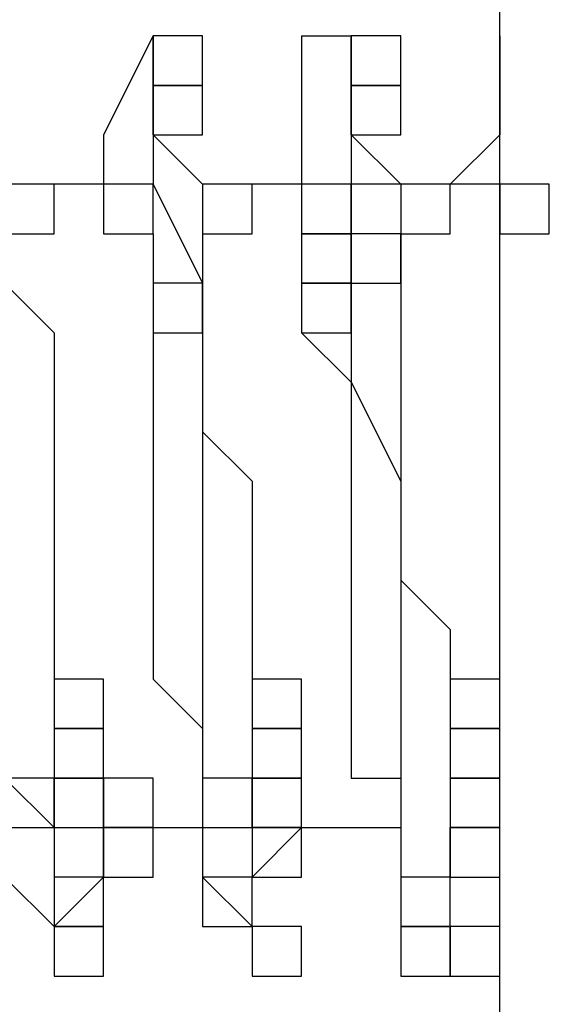
# Model space of a CAD drawing. Units: millimetres. Extents: x 10 to 287, y 10 to 200.
# Drawn here: x 163 to 164, y 131 to 132 of the extents above; entities that cross this region are included whole.
import ezdxf

# ---------------------------------------------------------------- set-up
doc = ezdxf.new("R2010")
doc.units = ezdxf.units.MM
doc.layers.add('Capa_1', color=7, linetype='Continuous')

msp = doc.modelspace()

# ---------------------------------------------------------------- linework, layer by layer
at = {"layer": 'Capa_1', "color": 7, "linetype": 'Continuous'}
for points in [[(163.57156, 130.65251), (163.57156, 130.65251), (163.57156, 132.00721), (163.57156, 132.00721)], [(163.27516, 131.71091), (163.27516, 131.71091), (163.23286, 131.62621), (163.23286, 131.62621)], [(163.27516, 131.62621), (163.27516, 131.62621), (163.27516, 131.71091), (163.27516, 131.71091)], [(163.27516, 131.71091), (163.27516, 131.71091), (163.27516, 131.66851), (163.27516, 131.66851)], [(163.31756, 131.71091), (163.31756, 131.71091), (163.27516, 131.71091), (163.27516, 131.71091)], [(163.27516, 131.71091), (163.27516, 131.71091), (163.27516, 131.66851), (163.27516, 131.66851)], [(163.31756, 131.71091), (163.31756, 131.71091), (163.27516, 131.71091), (163.27516, 131.71091)], [(163.27516, 131.71091), (163.27516, 131.71091), (163.27516, 131.66851), (163.27516, 131.66851)], [(163.31756, 131.71091), (163.31756, 131.71091), (163.27516, 131.71091), (163.27516, 131.71091)], [(163.27516, 131.71091), (163.27516, 131.71091), (163.27516, 131.66851), (163.27516, 131.66851)], [(163.31756, 131.71091), (163.31756, 131.71091), (163.27516, 131.71091), (163.27516, 131.71091)], [(163.27516, 131.71091), (163.27516, 131.71091), (163.27516, 131.66851), (163.27516, 131.66851)], [(163.31756, 131.71091), (163.31756, 131.71091), (163.27516, 131.71091), (163.27516, 131.71091)], [(163.27516, 131.71091), (163.27516, 131.71091), (163.27516, 131.66851), (163.27516, 131.66851)], [(163.31756, 131.66851), (163.31756, 131.66851), (163.31756, 131.71091), (163.31756, 131.71091)], [(163.31756, 131.66851), (163.31756, 131.66851), (163.31756, 131.71091), (163.31756, 131.71091)], [(163.31756, 131.66851), (163.31756, 131.66851), (163.31756, 131.71091), (163.31756, 131.71091)], [(163.31756, 131.66851), (163.31756, 131.66851), (163.31756, 131.71091), (163.31756, 131.71091)], [(163.31756, 131.66851), (163.31756, 131.66851), (163.31756, 131.71091), (163.31756, 131.71091)], [(163.40216, 131.71091), (163.40216, 131.71091), (163.40216, 131.62621), (163.40216, 131.62621)], [(163.40216, 131.71091), (163.40216, 131.71091), (163.44456, 131.71091), (163.44456, 131.71091)], [(163.44456, 131.62621), (163.44456, 131.62621), (163.44456, 131.71091), (163.44456, 131.71091)], [(163.44456, 131.71091), (163.44456, 131.71091), (163.44456, 131.66851), (163.44456, 131.66851)], [(163.48686, 131.71091), (163.48686, 131.71091), (163.44456, 131.71091), (163.44456, 131.71091)], [(163.44456, 131.71091), (163.44456, 131.71091), (163.44456, 131.66851), (163.44456, 131.66851)], [(163.48686, 131.71091), (163.48686, 131.71091), (163.44456, 131.71091), (163.44456, 131.71091)], [(163.44456, 131.71091), (163.44456, 131.71091), (163.44456, 131.66851), (163.44456, 131.66851)], [(163.48686, 131.71091), (163.48686, 131.71091), (163.44456, 131.71091), (163.44456, 131.71091)], [(163.44456, 131.71091), (163.44456, 131.71091), (163.44456, 131.66851), (163.44456, 131.66851)], [(163.48686, 131.71091), (163.48686, 131.71091), (163.44456, 131.71091), (163.44456, 131.71091)], [(163.44456, 131.71091), (163.44456, 131.71091), (163.44456, 131.66851), (163.44456, 131.66851)], [(163.48686, 131.71091), (163.48686, 131.71091), (163.44456, 131.71091), (163.44456, 131.71091)], [(163.44456, 131.71091), (163.44456, 131.71091), (163.44456, 131.66851), (163.44456, 131.66851)], [(163.48686, 131.66851), (163.48686, 131.66851), (163.48686, 131.71091), (163.48686, 131.71091)], [(163.48686, 131.66851), (163.48686, 131.66851), (163.48686, 131.71091), (163.48686, 131.71091)], [(163.48686, 131.66851), (163.48686, 131.66851), (163.48686, 131.71091), (163.48686, 131.71091)], [(163.48686, 131.66851), (163.48686, 131.66851), (163.48686, 131.71091), (163.48686, 131.71091)], [(163.48686, 131.66851), (163.48686, 131.66851), (163.48686, 131.71091), (163.48686, 131.71091)], [(163.57156, 131.71091), (163.57156, 131.71091), (163.57156, 131.62621), (163.57156, 131.62621)], [(163.27516, 131.66851), (163.27516, 131.66851), (163.31756, 131.66851), (163.31756, 131.66851)], [(163.27516, 131.66851), (163.27516, 131.66851), (163.31756, 131.66851), (163.31756, 131.66851)], [(163.27516, 131.66851), (163.27516, 131.66851), (163.31756, 131.66851), (163.31756, 131.66851)], [(163.27516, 131.66851), (163.27516, 131.66851), (163.31756, 131.66851), (163.31756, 131.66851)], [(163.27516, 131.66851), (163.27516, 131.66851), (163.31756, 131.66851), (163.31756, 131.66851)], [(163.27516, 131.66851), (163.27516, 131.66851), (163.27516, 131.62621), (163.27516, 131.62621)], [(163.31756, 131.66851), (163.31756, 131.66851), (163.27516, 131.66851), (163.27516, 131.66851)], [(163.27516, 131.66851), (163.27516, 131.66851), (163.27516, 131.62621), (163.27516, 131.62621)], [(163.31756, 131.66851), (163.31756, 131.66851), (163.27516, 131.66851), (163.27516, 131.66851)], [(163.27516, 131.66851), (163.27516, 131.66851), (163.27516, 131.62621), (163.27516, 131.62621)], [(163.31756, 131.62621), (163.31756, 131.62621), (163.31756, 131.66851), (163.31756, 131.66851)], [(163.31756, 131.62621), (163.31756, 131.62621), (163.31756, 131.66851), (163.31756, 131.66851)], [(163.44456, 131.66851), (163.44456, 131.66851), (163.48686, 131.66851), (163.48686, 131.66851)], [(163.44456, 131.66851), (163.44456, 131.66851), (163.48686, 131.66851), (163.48686, 131.66851)], [(163.44456, 131.66851), (163.44456, 131.66851), (163.48686, 131.66851), (163.48686, 131.66851)], [(163.44456, 131.66851), (163.44456, 131.66851), (163.48686, 131.66851), (163.48686, 131.66851)], [(163.44456, 131.66851), (163.44456, 131.66851), (163.48686, 131.66851), (163.48686, 131.66851)], [(163.44456, 131.66851), (163.44456, 131.66851), (163.44456, 131.62621), (163.44456, 131.62621)], [(163.48686, 131.66851), (163.48686, 131.66851), (163.44456, 131.66851), (163.44456, 131.66851)], [(163.44456, 131.66851), (163.44456, 131.66851), (163.44456, 131.62621), (163.44456, 131.62621)], [(163.48686, 131.62621), (163.48686, 131.62621), (163.48686, 131.66851), (163.48686, 131.66851)], [(163.23286, 131.62621), (163.23286, 131.62621), (163.23286, 131.58391), (163.23286, 131.58391)], [(163.31756, 131.58391), (163.31756, 131.58391), (163.27516, 131.62621), (163.27516, 131.62621)], [(163.27516, 131.62621), (163.27516, 131.62621), (163.31756, 131.62621), (163.31756, 131.62621)], [(163.27516, 131.62621), (163.27516, 131.62621), (163.31756, 131.62621), (163.31756, 131.62621)], [(163.27516, 131.62621), (163.27516, 131.62621), (163.27516, 131.58391), (163.27516, 131.58391)], [(163.40216, 131.62621), (163.40216, 131.62621), (163.40216, 131.58391), (163.40216, 131.58391)], [(163.48686, 131.58391), (163.48686, 131.58391), (163.44456, 131.62621), (163.44456, 131.62621)], [(163.44456, 131.62621), (163.44456, 131.62621), (163.48686, 131.62621), (163.48686, 131.62621)], [(163.44456, 131.62621), (163.44456, 131.62621), (163.44456, 131.58391), (163.44456, 131.58391)], [(163.57156, 131.62621), (163.57156, 131.62621), (163.52916, 131.58391), (163.52916, 131.58391)], [(163.23286, 131.58391), (163.23286, 131.58391), (163.14816, 131.58391), (163.14816, 131.58391)], [(163.19056, 131.58391), (163.19056, 131.58391), (163.14816, 131.58391), (163.14816, 131.58391)], [(163.19056, 131.54151), (163.19056, 131.54151), (163.19056, 131.58391), (163.19056, 131.58391)], [(163.23286, 131.58391), (163.23286, 131.58391), (163.23286, 131.54151), (163.23286, 131.54151)], [(163.27516, 131.58391), (163.27516, 131.58391), (163.23286, 131.58391), (163.23286, 131.58391)], [(163.23286, 131.58391), (163.23286, 131.58391), (163.23286, 131.54151), (163.23286, 131.54151)], [(163.27516, 131.58391), (163.27516, 131.58391), (163.23286, 131.58391), (163.23286, 131.58391)], [(163.23286, 131.58391), (163.23286, 131.58391), (163.23286, 131.54151), (163.23286, 131.54151)], [(163.27516, 131.58391), (163.27516, 131.58391), (163.23286, 131.58391), (163.23286, 131.58391)], [(163.23286, 131.58391), (163.23286, 131.58391), (163.23286, 131.54151), (163.23286, 131.54151)], [(163.27516, 131.58391), (163.27516, 131.58391), (163.23286, 131.58391), (163.23286, 131.58391)], [(163.23286, 131.58391), (163.23286, 131.58391), (163.23286, 131.54151), (163.23286, 131.54151)], [(163.27516, 131.58391), (163.27516, 131.58391), (163.23286, 131.58391), (163.23286, 131.58391)], [(163.23286, 131.58391), (163.23286, 131.58391), (163.23286, 131.54151), (163.23286, 131.54151)], [(163.27516, 131.58391), (163.27516, 131.58391), (163.23286, 131.58391), (163.23286, 131.58391)], [(163.23286, 131.58391), (163.23286, 131.58391), (163.23286, 131.54151), (163.23286, 131.54151)], [(163.27516, 131.54151), (163.27516, 131.54151), (163.27516, 131.58391), (163.27516, 131.58391)], [(163.27516, 131.54151), (163.27516, 131.54151), (163.27516, 131.58391), (163.27516, 131.58391)], [(163.27516, 131.54151), (163.27516, 131.54151), (163.27516, 131.58391), (163.27516, 131.58391)], [(163.27516, 131.54151), (163.27516, 131.54151), (163.27516, 131.58391), (163.27516, 131.58391)], [(163.27516, 131.54151), (163.27516, 131.54151), (163.27516, 131.58391), (163.27516, 131.58391)], [(163.27516, 131.54151), (163.27516, 131.54151), (163.27516, 131.58391), (163.27516, 131.58391)], [(163.27516, 131.58391), (163.27516, 131.58391), (163.31756, 131.49921), (163.31756, 131.49921)], [(163.40216, 131.58391), (163.40216, 131.58391), (163.31756, 131.58391), (163.31756, 131.58391)], [(163.31756, 131.58391), (163.31756, 131.58391), (163.31756, 131.54151), (163.31756, 131.54151)], [(163.35986, 131.58391), (163.35986, 131.58391), (163.31756, 131.58391), (163.31756, 131.58391)], [(163.31756, 131.58391), (163.31756, 131.58391), (163.31756, 131.54151), (163.31756, 131.54151)], [(163.35986, 131.54151), (163.35986, 131.54151), (163.35986, 131.58391), (163.35986, 131.58391)], [(163.40216, 131.58391), (163.40216, 131.58391), (163.40216, 131.54151), (163.40216, 131.54151)], [(163.44456, 131.58391), (163.44456, 131.58391), (163.40216, 131.58391), (163.40216, 131.58391)], [(163.40216, 131.58391), (163.40216, 131.58391), (163.40216, 131.54151), (163.40216, 131.54151)], [(163.44456, 131.58391), (163.44456, 131.58391), (163.40216, 131.58391), (163.40216, 131.58391)], [(163.40216, 131.58391), (163.40216, 131.58391), (163.40216, 131.54151), (163.40216, 131.54151)], [(163.44456, 131.58391), (163.44456, 131.58391), (163.40216, 131.58391), (163.40216, 131.58391)], [(163.40216, 131.58391), (163.40216, 131.58391), (163.40216, 131.54151), (163.40216, 131.54151)], [(163.44456, 131.58391), (163.44456, 131.58391), (163.40216, 131.58391), (163.40216, 131.58391)], [(163.40216, 131.58391), (163.40216, 131.58391), (163.40216, 131.54151), (163.40216, 131.54151)], [(163.44456, 131.58391), (163.44456, 131.58391), (163.40216, 131.58391), (163.40216, 131.58391)], [(163.40216, 131.58391), (163.40216, 131.58391), (163.40216, 131.54151), (163.40216, 131.54151)], [(163.44456, 131.58391), (163.44456, 131.58391), (163.40216, 131.58391), (163.40216, 131.58391)], [(163.40216, 131.58391), (163.40216, 131.58391), (163.40216, 131.54151), (163.40216, 131.54151)], [(163.57156, 131.58391), (163.57156, 131.58391), (163.44456, 131.58391), (163.44456, 131.58391)], [(163.44456, 131.54151), (163.44456, 131.54151), (163.44456, 131.58391), (163.44456, 131.58391)], [(163.44456, 131.54151), (163.44456, 131.54151), (163.44456, 131.58391), (163.44456, 131.58391)], [(163.44456, 131.54151), (163.44456, 131.54151), (163.44456, 131.58391), (163.44456, 131.58391)], [(163.44456, 131.54151), (163.44456, 131.54151), (163.44456, 131.58391), (163.44456, 131.58391)], [(163.44456, 131.54151), (163.44456, 131.54151), (163.44456, 131.58391), (163.44456, 131.58391)], [(163.44456, 131.54151), (163.44456, 131.54151), (163.44456, 131.58391), (163.44456, 131.58391)], [(163.44456, 131.58391), (163.44456, 131.58391), (163.44456, 131.54151), (163.44456, 131.54151)], [(163.48686, 131.58391), (163.48686, 131.58391), (163.48686, 131.54151), (163.48686, 131.54151)], [(163.52916, 131.58391), (163.52916, 131.58391), (163.48686, 131.58391), (163.48686, 131.58391)], [(163.48686, 131.58391), (163.48686, 131.58391), (163.48686, 131.54151), (163.48686, 131.54151)], [(163.52916, 131.58391), (163.52916, 131.58391), (163.48686, 131.58391), (163.48686, 131.58391)], [(163.48686, 131.58391), (163.48686, 131.58391), (163.48686, 131.54151), (163.48686, 131.54151)], [(163.52916, 131.58391), (163.52916, 131.58391), (163.48686, 131.58391), (163.48686, 131.58391)], [(163.48686, 131.58391), (163.48686, 131.58391), (163.48686, 131.54151), (163.48686, 131.54151)], [(163.52916, 131.58391), (163.52916, 131.58391), (163.48686, 131.58391), (163.48686, 131.58391)], [(163.48686, 131.58391), (163.48686, 131.58391), (163.48686, 131.54151), (163.48686, 131.54151)], [(163.52916, 131.54151), (163.52916, 131.54151), (163.52916, 131.58391), (163.52916, 131.58391)], [(163.52916, 131.54151), (163.52916, 131.54151), (163.52916, 131.58391), (163.52916, 131.58391)], [(163.52916, 131.54151), (163.52916, 131.54151), (163.52916, 131.58391), (163.52916, 131.58391)], [(163.52916, 131.54151), (163.52916, 131.54151), (163.52916, 131.58391), (163.52916, 131.58391)], [(163.57156, 131.58391), (163.57156, 131.58391), (163.57156, 131.54151), (163.57156, 131.54151)], [(163.61386, 131.58391), (163.61386, 131.58391), (163.57156, 131.58391), (163.57156, 131.58391)], [(163.57156, 131.58391), (163.57156, 131.58391), (163.57156, 131.54151), (163.57156, 131.54151)], [(163.61386, 131.58391), (163.61386, 131.58391), (163.57156, 131.58391), (163.57156, 131.58391)], [(163.57156, 131.58391), (163.57156, 131.58391), (163.57156, 131.54151), (163.57156, 131.54151)], [(163.61386, 131.58391), (163.61386, 131.58391), (163.57156, 131.58391), (163.57156, 131.58391)], [(163.57156, 131.58391), (163.57156, 131.58391), (163.57156, 131.54151), (163.57156, 131.54151)], [(163.61386, 131.58391), (163.61386, 131.58391), (163.57156, 131.58391), (163.57156, 131.58391)], [(163.57156, 131.58391), (163.57156, 131.58391), (163.57156, 131.54151), (163.57156, 131.54151)], [(163.61386, 131.58391), (163.61386, 131.58391), (163.57156, 131.58391), (163.57156, 131.58391)], [(163.57156, 131.58391), (163.57156, 131.58391), (163.57156, 131.54151), (163.57156, 131.54151)], [(163.61386, 131.58391), (163.61386, 131.58391), (163.57156, 131.58391), (163.57156, 131.58391)], [(163.57156, 131.58391), (163.57156, 131.58391), (163.57156, 131.54151), (163.57156, 131.54151)], [(163.61386, 131.58391), (163.61386, 131.58391), (163.57156, 131.58391), (163.57156, 131.58391)], [(163.57156, 131.58391), (163.57156, 131.58391), (163.57156, 131.54151), (163.57156, 131.54151)], [(163.61386, 131.58391), (163.61386, 131.58391), (163.57156, 131.58391), (163.57156, 131.58391)], [(163.61386, 131.54151), (163.61386, 131.54151), (163.61386, 131.58391), (163.61386, 131.58391)], [(163.61386, 131.54151), (163.61386, 131.54151), (163.61386, 131.58391), (163.61386, 131.58391)], [(163.61386, 131.54151), (163.61386, 131.54151), (163.61386, 131.58391), (163.61386, 131.58391)], [(163.61386, 131.54151), (163.61386, 131.54151), (163.61386, 131.58391), (163.61386, 131.58391)], [(163.61386, 131.54151), (163.61386, 131.54151), (163.61386, 131.58391), (163.61386, 131.58391)], [(163.61386, 131.54151), (163.61386, 131.54151), (163.61386, 131.58391), (163.61386, 131.58391)], [(163.61386, 131.54151), (163.61386, 131.54151), (163.61386, 131.58391), (163.61386, 131.58391)], [(163.61386, 131.54151), (163.61386, 131.54151), (163.61386, 131.58391), (163.61386, 131.58391)], [(163.14816, 131.54151), (163.14816, 131.54151), (163.19056, 131.54151), (163.19056, 131.54151)], [(163.23286, 131.54151), (163.23286, 131.54151), (163.27516, 131.54151), (163.27516, 131.54151)], [(163.23286, 131.54151), (163.23286, 131.54151), (163.27516, 131.54151), (163.27516, 131.54151)], [(163.23286, 131.54151), (163.23286, 131.54151), (163.27516, 131.54151), (163.27516, 131.54151)], [(163.23286, 131.54151), (163.23286, 131.54151), (163.27516, 131.54151), (163.27516, 131.54151)], [(163.23286, 131.54151), (163.23286, 131.54151), (163.27516, 131.54151), (163.27516, 131.54151)], [(163.23286, 131.54151), (163.23286, 131.54151), (163.27516, 131.54151), (163.27516, 131.54151)], [(163.23286, 131.54151), (163.23286, 131.54151), (163.27516, 131.54151), (163.27516, 131.54151)], [(163.27516, 131.54151), (163.27516, 131.54151), (163.27516, 131.49921), (163.27516, 131.49921)], [(163.31756, 131.54151), (163.31756, 131.54151), (163.35986, 131.54151), (163.35986, 131.54151)], [(163.31756, 131.54151), (163.31756, 131.54151), (163.31756, 131.49921), (163.31756, 131.49921)], [(163.40216, 131.54151), (163.40216, 131.54151), (163.44456, 131.54151), (163.44456, 131.54151)], [(163.40216, 131.54151), (163.40216, 131.54151), (163.44456, 131.54151), (163.44456, 131.54151)], [(163.40216, 131.54151), (163.40216, 131.54151), (163.44456, 131.54151), (163.44456, 131.54151)], [(163.40216, 131.54151), (163.40216, 131.54151), (163.44456, 131.54151), (163.44456, 131.54151)], [(163.40216, 131.54151), (163.40216, 131.54151), (163.44456, 131.54151), (163.44456, 131.54151)], [(163.40216, 131.54151), (163.40216, 131.54151), (163.44456, 131.54151), (163.44456, 131.54151)], [(163.40216, 131.54151), (163.40216, 131.54151), (163.40216, 131.49921), (163.40216, 131.49921)], [(163.44456, 131.54151), (163.44456, 131.54151), (163.40216, 131.54151), (163.40216, 131.54151)], [(163.40216, 131.54151), (163.40216, 131.54151), (163.40216, 131.49921), (163.40216, 131.49921)], [(163.44456, 131.49921), (163.44456, 131.49921), (163.44456, 131.54151), (163.44456, 131.54151)], [(163.44456, 131.54151), (163.44456, 131.54151), (163.44456, 131.49921), (163.44456, 131.49921)], [(163.48686, 131.54151), (163.48686, 131.54151), (163.44456, 131.54151), (163.44456, 131.54151)], [(163.44456, 131.54151), (163.44456, 131.54151), (163.44456, 131.41451), (163.44456, 131.41451)], [(163.48686, 131.54151), (163.48686, 131.54151), (163.52916, 131.54151), (163.52916, 131.54151)], [(163.48686, 131.54151), (163.48686, 131.54151), (163.52916, 131.54151), (163.52916, 131.54151)], [(163.48686, 131.54151), (163.48686, 131.54151), (163.52916, 131.54151), (163.52916, 131.54151)], [(163.48686, 131.54151), (163.48686, 131.54151), (163.52916, 131.54151), (163.52916, 131.54151)], [(163.48686, 131.49921), (163.48686, 131.49921), (163.48686, 131.54151), (163.48686, 131.54151)], [(163.48686, 131.54151), (163.48686, 131.54151), (163.48686, 131.49921), (163.48686, 131.49921)], [(163.57156, 131.54151), (163.57156, 131.54151), (163.61386, 131.54151), (163.61386, 131.54151)], [(163.57156, 131.54151), (163.57156, 131.54151), (163.61386, 131.54151), (163.61386, 131.54151)], [(163.57156, 131.54151), (163.57156, 131.54151), (163.61386, 131.54151), (163.61386, 131.54151)], [(163.57156, 131.54151), (163.57156, 131.54151), (163.61386, 131.54151), (163.61386, 131.54151)], [(163.57156, 131.54151), (163.57156, 131.54151), (163.61386, 131.54151), (163.61386, 131.54151)], [(163.57156, 131.54151), (163.57156, 131.54151), (163.61386, 131.54151), (163.61386, 131.54151)], [(163.57156, 131.54151), (163.57156, 131.54151), (163.61386, 131.54151), (163.61386, 131.54151)], [(163.57156, 131.54151), (163.57156, 131.54151), (163.61386, 131.54151), (163.61386, 131.54151)], [(163.14816, 131.49921), (163.14816, 131.49921), (163.19056, 131.45691), (163.19056, 131.45691)], [(163.27516, 131.49921), (163.27516, 131.49921), (163.27516, 131.45691), (163.27516, 131.45691)], [(163.31756, 131.49921), (163.31756, 131.49921), (163.27516, 131.49921), (163.27516, 131.49921)], [(163.27516, 131.49921), (163.27516, 131.49921), (163.27516, 131.45691), (163.27516, 131.45691)], [(163.31756, 131.49921), (163.31756, 131.49921), (163.27516, 131.49921), (163.27516, 131.49921)], [(163.27516, 131.49921), (163.27516, 131.49921), (163.27516, 131.45691), (163.27516, 131.45691)], [(163.31756, 131.45691), (163.31756, 131.45691), (163.31756, 131.49921), (163.31756, 131.49921)], [(163.31756, 131.45691), (163.31756, 131.45691), (163.31756, 131.49921), (163.31756, 131.49921)], [(163.31756, 131.49921), (163.31756, 131.49921), (163.31756, 131.45691), (163.31756, 131.45691)], [(163.31756, 131.49921), (163.31756, 131.49921), (163.31756, 131.45691), (163.31756, 131.45691)], [(163.40216, 131.49921), (163.40216, 131.49921), (163.44456, 131.49921), (163.44456, 131.49921)], [(163.40216, 131.49921), (163.40216, 131.49921), (163.40216, 131.45691), (163.40216, 131.45691)], [(163.44456, 131.49921), (163.44456, 131.49921), (163.40216, 131.49921), (163.40216, 131.49921)], [(163.40216, 131.49921), (163.40216, 131.49921), (163.40216, 131.45691), (163.40216, 131.45691)], [(163.44456, 131.49921), (163.44456, 131.49921), (163.40216, 131.49921), (163.40216, 131.49921)], [(163.40216, 131.49921), (163.40216, 131.49921), (163.40216, 131.45691), (163.40216, 131.45691)], [(163.44456, 131.45691), (163.44456, 131.45691), (163.44456, 131.49921), (163.44456, 131.49921)], [(163.44456, 131.45691), (163.44456, 131.45691), (163.44456, 131.49921), (163.44456, 131.49921)], [(163.44456, 131.49921), (163.44456, 131.49921), (163.48686, 131.49921), (163.48686, 131.49921)], [(163.48686, 131.49921), (163.48686, 131.49921), (163.48686, 131.45691), (163.48686, 131.45691)], [(163.19056, 131.45691), (163.19056, 131.45691), (163.19056, 131.41451), (163.19056, 131.41451)], [(163.27516, 131.45691), (163.27516, 131.45691), (163.31756, 131.45691), (163.31756, 131.45691)], [(163.27516, 131.45691), (163.27516, 131.45691), (163.31756, 131.45691), (163.31756, 131.45691)], [(163.27516, 131.45691), (163.27516, 131.45691), (163.27516, 131.41451), (163.27516, 131.41451)], [(163.31756, 131.45691), (163.31756, 131.45691), (163.31756, 131.37221), (163.31756, 131.37221)], [(163.31756, 131.45691), (163.31756, 131.45691), (163.31756, 131.41451), (163.31756, 131.41451)], [(163.40216, 131.45691), (163.40216, 131.45691), (163.44456, 131.45691), (163.44456, 131.45691)], [(163.40216, 131.45691), (163.40216, 131.45691), (163.44456, 131.45691), (163.44456, 131.45691)], [(163.40216, 131.45691), (163.40216, 131.45691), (163.44456, 131.41451), (163.44456, 131.41451)], [(163.48686, 131.45691), (163.48686, 131.45691), (163.48686, 131.41451), (163.48686, 131.41451)], [(163.19056, 131.41451), (163.19056, 131.41451), (163.19056, 131.37221), (163.19056, 131.37221)], [(163.27516, 131.41451), (163.27516, 131.41451), (163.27516, 131.37221), (163.27516, 131.37221)], [(163.31756, 131.41451), (163.31756, 131.41451), (163.31756, 131.37221), (163.31756, 131.37221)], [(163.44456, 131.41451), (163.44456, 131.41451), (163.44456, 131.37221), (163.44456, 131.37221)], [(163.44456, 131.41451), (163.44456, 131.41451), (163.48686, 131.32991), (163.48686, 131.32991)], [(163.48686, 131.41451), (163.48686, 131.41451), (163.48686, 131.37221), (163.48686, 131.37221)], [(163.19056, 131.37221), (163.19056, 131.37221), (163.19056, 131.32991), (163.19056, 131.32991)], [(163.27516, 131.37221), (163.27516, 131.37221), (163.27516, 131.32991), (163.27516, 131.32991)], [(163.31756, 131.37221), (163.31756, 131.37221), (163.31756, 131.32991), (163.31756, 131.32991)], [(163.31756, 131.37221), (163.31756, 131.37221), (163.35986, 131.32991), (163.35986, 131.32991)], [(163.44456, 131.37221), (163.44456, 131.37221), (163.44456, 131.32991), (163.44456, 131.32991)], [(163.48686, 131.37221), (163.48686, 131.37221), (163.48686, 131.32991), (163.48686, 131.32991)], [(163.19056, 131.32991), (163.19056, 131.32991), (163.19056, 131.28751), (163.19056, 131.28751)], [(163.27516, 131.32991), (163.27516, 131.32991), (163.27516, 131.28751), (163.27516, 131.28751)], [(163.31756, 131.32991), (163.31756, 131.32991), (163.31756, 131.24521), (163.31756, 131.24521)], [(163.35986, 131.32991), (163.35986, 131.32991), (163.35986, 131.28751), (163.35986, 131.28751)], [(163.44456, 131.32991), (163.44456, 131.32991), (163.44456, 131.28751), (163.44456, 131.28751)], [(163.48686, 131.32991), (163.48686, 131.32991), (163.48686, 131.24521), (163.48686, 131.24521)], [(163.48686, 131.32991), (163.48686, 131.32991), (163.48686, 131.28751), (163.48686, 131.28751)], [(163.19056, 131.28751), (163.19056, 131.28751), (163.19056, 131.24521), (163.19056, 131.24521)], [(163.27516, 131.28751), (163.27516, 131.28751), (163.27516, 131.24521), (163.27516, 131.24521)], [(163.35986, 131.28751), (163.35986, 131.28751), (163.35986, 131.24521), (163.35986, 131.24521)], [(163.44456, 131.28751), (163.44456, 131.28751), (163.44456, 131.24521), (163.44456, 131.24521)], [(163.48686, 131.28751), (163.48686, 131.28751), (163.48686, 131.24521), (163.48686, 131.24521)], [(163.19056, 131.24521), (163.19056, 131.24521), (163.19056, 131.20291), (163.19056, 131.20291)], [(163.27516, 131.24521), (163.27516, 131.24521), (163.27516, 131.20291), (163.27516, 131.20291)], [(163.31756, 131.24521), (163.31756, 131.24521), (163.31756, 131.20291), (163.31756, 131.20291)], [(163.35986, 131.24521), (163.35986, 131.24521), (163.35986, 131.20291), (163.35986, 131.20291)], [(163.44456, 131.24521), (163.44456, 131.24521), (163.44456, 131.20291), (163.44456, 131.20291)], [(163.48686, 131.24521), (163.48686, 131.24521), (163.48686, 131.20291), (163.48686, 131.20291)], [(163.48686, 131.24521), (163.48686, 131.24521), (163.52916, 131.20291), (163.52916, 131.20291)], [(163.19056, 131.20291), (163.19056, 131.20291), (163.19056, 131.16051), (163.19056, 131.16051)], [(163.27516, 131.20291), (163.27516, 131.20291), (163.27516, 131.16051), (163.27516, 131.16051)], [(163.31756, 131.20291), (163.31756, 131.20291), (163.31756, 131.11821), (163.31756, 131.11821)], [(163.35986, 131.20291), (163.35986, 131.20291), (163.35986, 131.16051), (163.35986, 131.16051)], [(163.44456, 131.20291), (163.44456, 131.20291), (163.44456, 131.16051), (163.44456, 131.16051)], [(163.48686, 131.20291), (163.48686, 131.20291), (163.48686, 131.11821), (163.48686, 131.11821)], [(163.52916, 131.20291), (163.52916, 131.20291), (163.52916, 131.16051), (163.52916, 131.16051)], [(163.19056, 131.16051), (163.19056, 131.16051), (163.19056, 131.11821), (163.19056, 131.11821)], [(163.23286, 131.16051), (163.23286, 131.16051), (163.19056, 131.16051), (163.19056, 131.16051)], [(163.19056, 131.16051), (163.19056, 131.16051), (163.19056, 131.11821), (163.19056, 131.11821)], [(163.23286, 131.11821), (163.23286, 131.11821), (163.23286, 131.16051), (163.23286, 131.16051)], [(163.27516, 131.16051), (163.27516, 131.16051), (163.31756, 131.11821), (163.31756, 131.11821)], [(163.35986, 131.16051), (163.35986, 131.16051), (163.35986, 131.11821), (163.35986, 131.11821)], [(163.40216, 131.16051), (163.40216, 131.16051), (163.35986, 131.16051), (163.35986, 131.16051)], [(163.35986, 131.16051), (163.35986, 131.16051), (163.35986, 131.11821), (163.35986, 131.11821)], [(163.40216, 131.11821), (163.40216, 131.11821), (163.40216, 131.16051), (163.40216, 131.16051)], [(163.44456, 131.16051), (163.44456, 131.16051), (163.44456, 131.11821), (163.44456, 131.11821)], [(163.52916, 131.16051), (163.52916, 131.16051), (163.52916, 131.11821), (163.52916, 131.11821)], [(163.57156, 131.16051), (163.57156, 131.16051), (163.52916, 131.16051), (163.52916, 131.16051)], [(163.52916, 131.16051), (163.52916, 131.16051), (163.52916, 131.11821), (163.52916, 131.11821)], [(163.57156, 131.11821), (163.57156, 131.11821), (163.57156, 131.16051), (163.57156, 131.16051)], [(163.19056, 131.11821), (163.19056, 131.11821), (163.23286, 131.11821), (163.23286, 131.11821)], [(163.19056, 131.11821), (163.19056, 131.11821), (163.19056, 131.07591), (163.19056, 131.07591)], [(163.23286, 131.11821), (163.23286, 131.11821), (163.19056, 131.11821), (163.19056, 131.11821)], [(163.19056, 131.11821), (163.19056, 131.11821), (163.19056, 131.07591), (163.19056, 131.07591)], [(163.23286, 131.11821), (163.23286, 131.11821), (163.19056, 131.11821), (163.19056, 131.11821)], [(163.19056, 131.11821), (163.19056, 131.11821), (163.19056, 131.07591), (163.19056, 131.07591)], [(163.23286, 131.07591), (163.23286, 131.07591), (163.23286, 131.11821), (163.23286, 131.11821)], [(163.23286, 131.07591), (163.23286, 131.07591), (163.23286, 131.11821), (163.23286, 131.11821)], [(163.31756, 131.11821), (163.31756, 131.11821), (163.31756, 131.07591), (163.31756, 131.07591)], [(163.31756, 131.11821), (163.31756, 131.11821), (163.31756, 131.07591), (163.31756, 131.07591)], [(163.35986, 131.11821), (163.35986, 131.11821), (163.40216, 131.11821), (163.40216, 131.11821)], [(163.35986, 131.11821), (163.35986, 131.11821), (163.35986, 131.07591), (163.35986, 131.07591)], [(163.40216, 131.11821), (163.40216, 131.11821), (163.35986, 131.11821), (163.35986, 131.11821)], [(163.35986, 131.11821), (163.35986, 131.11821), (163.35986, 131.07591), (163.35986, 131.07591)], [(163.40216, 131.11821), (163.40216, 131.11821), (163.35986, 131.11821), (163.35986, 131.11821)], [(163.35986, 131.11821), (163.35986, 131.11821), (163.35986, 131.07591), (163.35986, 131.07591)], [(163.40216, 131.07591), (163.40216, 131.07591), (163.40216, 131.11821), (163.40216, 131.11821)], [(163.40216, 131.07591), (163.40216, 131.07591), (163.40216, 131.11821), (163.40216, 131.11821)], [(163.44456, 131.11821), (163.44456, 131.11821), (163.44456, 131.07591), (163.44456, 131.07591)], [(163.48686, 131.11821), (163.48686, 131.11821), (163.48686, 131.07591), (163.48686, 131.07591)], [(163.52916, 131.11821), (163.52916, 131.11821), (163.57156, 131.11821), (163.57156, 131.11821)], [(163.52916, 131.11821), (163.52916, 131.11821), (163.52916, 131.07591), (163.52916, 131.07591)], [(163.57156, 131.11821), (163.57156, 131.11821), (163.52916, 131.11821), (163.52916, 131.11821)], [(163.52916, 131.11821), (163.52916, 131.11821), (163.52916, 131.07591), (163.52916, 131.07591)], [(163.57156, 131.11821), (163.57156, 131.11821), (163.52916, 131.11821), (163.52916, 131.11821)], [(163.52916, 131.11821), (163.52916, 131.11821), (163.52916, 131.07591), (163.52916, 131.07591)], [(163.57156, 131.07591), (163.57156, 131.07591), (163.57156, 131.11821), (163.57156, 131.11821)], [(163.57156, 131.07591), (163.57156, 131.07591), (163.57156, 131.11821), (163.57156, 131.11821)], [(163.19056, 131.07591), (163.19056, 131.07591), (163.14816, 131.07591), (163.14816, 131.07591)], [(163.14816, 131.07591), (163.14816, 131.07591), (163.19056, 131.03351), (163.19056, 131.03351)], [(163.19056, 131.03351), (163.19056, 131.03351), (163.19056, 131.07591), (163.19056, 131.07591)], [(163.19056, 131.07591), (163.19056, 131.07591), (163.23286, 131.07591), (163.23286, 131.07591)], [(163.19056, 131.07591), (163.19056, 131.07591), (163.23286, 131.07591), (163.23286, 131.07591)], [(163.19056, 131.07591), (163.19056, 131.07591), (163.19056, 131.03351), (163.19056, 131.03351)], [(163.23286, 131.07591), (163.23286, 131.07591), (163.19056, 131.07591), (163.19056, 131.07591)], [(163.19056, 131.07591), (163.19056, 131.07591), (163.23286, 131.07591), (163.23286, 131.07591)], [(163.23286, 131.03351), (163.23286, 131.03351), (163.23286, 131.07591), (163.23286, 131.07591)], [(163.23286, 131.07591), (163.23286, 131.07591), (163.23286, 131.03351), (163.23286, 131.03351)], [(163.27516, 131.07591), (163.27516, 131.07591), (163.23286, 131.07591), (163.23286, 131.07591)], [(163.23286, 131.07591), (163.23286, 131.07591), (163.23286, 131.03351), (163.23286, 131.03351)], [(163.27516, 131.03351), (163.27516, 131.03351), (163.27516, 131.07591), (163.27516, 131.07591)], [(163.31756, 131.07591), (163.31756, 131.07591), (163.31756, 130.99121), (163.31756, 130.99121)], [(163.31756, 131.07591), (163.31756, 131.07591), (163.31756, 131.03351), (163.31756, 131.03351)], [(163.35986, 131.07591), (163.35986, 131.07591), (163.31756, 131.07591), (163.31756, 131.07591)], [(163.31756, 131.07591), (163.31756, 131.07591), (163.31756, 131.03351), (163.31756, 131.03351)], [(163.35986, 131.03351), (163.35986, 131.03351), (163.35986, 131.07591), (163.35986, 131.07591)], [(163.35986, 131.07591), (163.35986, 131.07591), (163.40216, 131.07591), (163.40216, 131.07591)], [(163.35986, 131.07591), (163.35986, 131.07591), (163.40216, 131.07591), (163.40216, 131.07591)], [(163.35986, 131.07591), (163.35986, 131.07591), (163.35986, 131.03351), (163.35986, 131.03351)], [(163.40216, 131.07591), (163.40216, 131.07591), (163.35986, 131.07591), (163.35986, 131.07591)], [(163.35986, 131.07591), (163.35986, 131.07591), (163.35986, 131.03351), (163.35986, 131.03351)], [(163.40216, 131.07591), (163.40216, 131.07591), (163.35986, 131.07591), (163.35986, 131.07591)], [(163.35986, 131.07591), (163.35986, 131.07591), (163.35986, 131.03351), (163.35986, 131.03351)], [(163.40216, 131.07591), (163.40216, 131.07591), (163.35986, 131.07591), (163.35986, 131.07591)], [(163.35986, 131.07591), (163.35986, 131.07591), (163.35986, 131.03351), (163.35986, 131.03351)], [(163.40216, 131.03351), (163.40216, 131.03351), (163.40216, 131.07591), (163.40216, 131.07591)], [(163.40216, 131.03351), (163.40216, 131.03351), (163.40216, 131.07591), (163.40216, 131.07591)], [(163.40216, 131.03351), (163.40216, 131.03351), (163.40216, 131.07591), (163.40216, 131.07591)], [(163.44456, 131.07591), (163.44456, 131.07591), (163.48686, 131.07591), (163.48686, 131.07591)], [(163.48686, 131.07591), (163.48686, 131.07591), (163.48686, 130.99121), (163.48686, 130.99121)], [(163.48686, 131.07591), (163.48686, 131.07591), (163.48686, 131.03351), (163.48686, 131.03351)], [(163.52916, 131.07591), (163.52916, 131.07591), (163.57156, 131.07591), (163.57156, 131.07591)], [(163.52916, 131.07591), (163.52916, 131.07591), (163.57156, 131.07591), (163.57156, 131.07591)], [(163.52916, 131.07591), (163.52916, 131.07591), (163.52916, 131.03351), (163.52916, 131.03351)], [(163.57156, 131.07591), (163.57156, 131.07591), (163.52916, 131.07591), (163.52916, 131.07591)], [(163.52916, 131.07591), (163.52916, 131.07591), (163.52916, 131.03351), (163.52916, 131.03351)], [(163.57156, 131.07591), (163.57156, 131.07591), (163.52916, 131.07591), (163.52916, 131.07591)], [(163.52916, 131.07591), (163.52916, 131.07591), (163.52916, 131.03351), (163.52916, 131.03351)], [(163.57156, 131.07591), (163.57156, 131.07591), (163.52916, 131.07591), (163.52916, 131.07591)], [(163.52916, 131.07591), (163.52916, 131.07591), (163.52916, 131.03351), (163.52916, 131.03351)], [(163.57156, 131.07591), (163.57156, 131.07591), (163.52916, 131.07591), (163.52916, 131.07591)], [(163.52916, 131.07591), (163.52916, 131.07591), (163.52916, 131.03351), (163.52916, 131.03351)], [(163.57156, 131.03351), (163.57156, 131.03351), (163.57156, 131.07591), (163.57156, 131.07591)], [(163.57156, 131.03351), (163.57156, 131.03351), (163.57156, 131.07591), (163.57156, 131.07591)], [(163.57156, 131.03351), (163.57156, 131.03351), (163.57156, 131.07591), (163.57156, 131.07591)], [(163.57156, 131.03351), (163.57156, 131.03351), (163.57156, 131.07591), (163.57156, 131.07591)], [(163.14816, 131.03351), (163.14816, 131.03351), (163.19056, 131.03351), (163.19056, 131.03351)], [(163.19056, 131.03351), (163.19056, 131.03351), (163.23286, 131.03351), (163.23286, 131.03351)], [(163.19056, 131.03351), (163.19056, 131.03351), (163.19056, 130.99121), (163.19056, 130.99121)], [(163.23286, 131.03351), (163.23286, 131.03351), (163.31756, 131.03351), (163.31756, 131.03351)], [(163.23286, 130.99121), (163.23286, 130.99121), (163.23286, 131.03351), (163.23286, 131.03351)], [(163.23286, 131.03351), (163.23286, 131.03351), (163.27516, 131.03351), (163.27516, 131.03351)], [(163.23286, 131.03351), (163.23286, 131.03351), (163.23286, 130.99121), (163.23286, 130.99121)], [(163.27516, 131.03351), (163.27516, 131.03351), (163.23286, 131.03351), (163.23286, 131.03351)], [(163.23286, 131.03351), (163.23286, 131.03351), (163.23286, 130.99121), (163.23286, 130.99121)], [(163.27516, 131.03351), (163.27516, 131.03351), (163.23286, 131.03351), (163.23286, 131.03351)], [(163.27516, 130.99121), (163.27516, 130.99121), (163.27516, 131.03351), (163.27516, 131.03351)], [(163.27516, 130.99121), (163.27516, 130.99121), (163.27516, 131.03351), (163.27516, 131.03351)], [(163.31756, 131.03351), (163.31756, 131.03351), (163.35986, 131.03351), (163.35986, 131.03351)], [(163.31756, 131.03351), (163.31756, 131.03351), (163.31756, 130.99121), (163.31756, 130.99121)], [(163.35986, 131.03351), (163.35986, 131.03351), (163.48686, 131.03351), (163.48686, 131.03351)], [(163.35986, 130.99121), (163.35986, 130.99121), (163.40216, 131.03351), (163.40216, 131.03351)], [(163.35986, 131.03351), (163.35986, 131.03351), (163.40216, 131.03351), (163.40216, 131.03351)], [(163.35986, 131.03351), (163.35986, 131.03351), (163.40216, 131.03351), (163.40216, 131.03351)], [(163.35986, 131.03351), (163.35986, 131.03351), (163.40216, 131.03351), (163.40216, 131.03351)], [(163.35986, 131.03351), (163.35986, 131.03351), (163.35986, 130.99121), (163.35986, 130.99121)], [(163.40216, 131.03351), (163.40216, 131.03351), (163.35986, 131.03351), (163.35986, 131.03351)], [(163.35986, 131.03351), (163.35986, 131.03351), (163.35986, 130.99121), (163.35986, 130.99121)], [(163.40216, 131.03351), (163.40216, 131.03351), (163.35986, 131.03351), (163.35986, 131.03351)], [(163.40216, 130.99121), (163.40216, 130.99121), (163.40216, 131.03351), (163.40216, 131.03351)], [(163.40216, 130.99121), (163.40216, 130.99121), (163.40216, 131.03351), (163.40216, 131.03351)], [(163.48686, 131.03351), (163.48686, 131.03351), (163.48686, 130.99121), (163.48686, 130.99121)], [(163.52916, 131.03351), (163.52916, 131.03351), (163.57156, 131.03351), (163.57156, 131.03351)], [(163.52916, 130.99121), (163.52916, 130.99121), (163.52916, 131.03351), (163.52916, 131.03351)], [(163.52916, 131.03351), (163.52916, 131.03351), (163.57156, 131.03351), (163.57156, 131.03351)], [(163.52916, 131.03351), (163.52916, 131.03351), (163.57156, 131.03351), (163.57156, 131.03351)], [(163.52916, 131.03351), (163.52916, 131.03351), (163.57156, 131.03351), (163.57156, 131.03351)], [(163.52916, 131.03351), (163.52916, 131.03351), (163.57156, 131.03351), (163.57156, 131.03351)], [(163.52916, 131.03351), (163.52916, 131.03351), (163.52916, 130.99121), (163.52916, 130.99121)], [(163.57156, 131.03351), (163.57156, 131.03351), (163.52916, 131.03351), (163.52916, 131.03351)], [(163.52916, 131.03351), (163.52916, 131.03351), (163.52916, 130.99121), (163.52916, 130.99121)], [(163.57156, 131.03351), (163.57156, 131.03351), (163.52916, 131.03351), (163.52916, 131.03351)], [(163.57156, 130.99121), (163.57156, 130.99121), (163.57156, 131.03351), (163.57156, 131.03351)], [(163.57156, 130.99121), (163.57156, 130.99121), (163.57156, 131.03351), (163.57156, 131.03351)], [(163.14816, 130.99121), (163.14816, 130.99121), (163.19056, 130.94891), (163.19056, 130.94891)], [(163.19056, 130.94891), (163.19056, 130.94891), (163.23286, 130.99121), (163.23286, 130.99121)], [(163.19056, 130.99121), (163.19056, 130.99121), (163.19056, 130.94891), (163.19056, 130.94891)], [(163.23286, 130.99121), (163.23286, 130.99121), (163.19056, 130.99121), (163.19056, 130.99121)], [(163.19056, 130.99121), (163.19056, 130.99121), (163.19056, 130.94891), (163.19056, 130.94891)], [(163.23286, 130.99121), (163.23286, 130.99121), (163.27516, 130.99121), (163.27516, 130.99121)], [(163.23286, 130.99121), (163.23286, 130.99121), (163.27516, 130.99121), (163.27516, 130.99121)], [(163.23286, 130.94891), (163.23286, 130.94891), (163.23286, 130.99121), (163.23286, 130.99121)], [(163.31756, 130.99121), (163.31756, 130.99121), (163.35986, 130.94891), (163.35986, 130.94891)], [(163.31756, 130.99121), (163.31756, 130.99121), (163.31756, 130.94891), (163.31756, 130.94891)], [(163.35986, 130.99121), (163.35986, 130.99121), (163.31756, 130.99121), (163.31756, 130.99121)], [(163.31756, 130.99121), (163.31756, 130.99121), (163.31756, 130.94891), (163.31756, 130.94891)], [(163.35986, 130.94891), (163.35986, 130.94891), (163.35986, 130.99121), (163.35986, 130.99121)], [(163.35986, 130.99121), (163.35986, 130.99121), (163.40216, 130.99121), (163.40216, 130.99121)], [(163.35986, 130.99121), (163.35986, 130.99121), (163.40216, 130.99121), (163.40216, 130.99121)], [(163.35986, 130.94891), (163.35986, 130.94891), (163.35986, 130.99121), (163.35986, 130.99121)], [(163.48686, 130.99121), (163.48686, 130.99121), (163.48686, 130.94891), (163.48686, 130.94891)], [(163.48686, 130.99121), (163.48686, 130.99121), (163.48686, 130.94891), (163.48686, 130.94891)], [(163.52916, 130.99121), (163.52916, 130.99121), (163.48686, 130.99121), (163.48686, 130.99121)], [(163.48686, 130.99121), (163.48686, 130.99121), (163.48686, 130.94891), (163.48686, 130.94891)], [(163.52916, 130.94891), (163.52916, 130.94891), (163.52916, 130.99121), (163.52916, 130.99121)], [(163.52916, 130.94891), (163.52916, 130.94891), (163.52916, 130.99121), (163.52916, 130.99121)], [(163.52916, 130.99121), (163.52916, 130.99121), (163.57156, 130.99121), (163.57156, 130.99121)], [(163.52916, 130.99121), (163.52916, 130.99121), (163.57156, 130.99121), (163.57156, 130.99121)], [(163.19056, 130.94891), (163.19056, 130.94891), (163.19056, 130.90651), (163.19056, 130.90651)], [(163.23286, 130.94891), (163.23286, 130.94891), (163.19056, 130.94891), (163.19056, 130.94891)], [(163.19056, 130.94891), (163.19056, 130.94891), (163.19056, 130.90651), (163.19056, 130.90651)], [(163.23286, 130.94891), (163.23286, 130.94891), (163.19056, 130.94891), (163.19056, 130.94891)], [(163.19056, 130.94891), (163.19056, 130.94891), (163.19056, 130.90651), (163.19056, 130.90651)], [(163.23286, 130.94891), (163.23286, 130.94891), (163.19056, 130.94891), (163.19056, 130.94891)], [(163.19056, 130.94891), (163.19056, 130.94891), (163.19056, 130.90651), (163.19056, 130.90651)], [(163.23286, 130.94891), (163.23286, 130.94891), (163.19056, 130.94891), (163.19056, 130.94891)], [(163.19056, 130.94891), (163.19056, 130.94891), (163.23286, 130.94891), (163.23286, 130.94891)], [(163.19056, 130.94891), (163.19056, 130.94891), (163.19056, 130.90651), (163.19056, 130.90651)], [(163.23286, 130.94891), (163.23286, 130.94891), (163.19056, 130.94891), (163.19056, 130.94891)], [(163.19056, 130.94891), (163.19056, 130.94891), (163.19056, 130.90651), (163.19056, 130.90651)], [(163.23286, 130.94891), (163.23286, 130.94891), (163.19056, 130.94891), (163.19056, 130.94891)], [(163.23286, 130.90651), (163.23286, 130.90651), (163.23286, 130.94891), (163.23286, 130.94891)], [(163.23286, 130.90651), (163.23286, 130.90651), (163.23286, 130.94891), (163.23286, 130.94891)], [(163.23286, 130.90651), (163.23286, 130.90651), (163.23286, 130.94891), (163.23286, 130.94891)], [(163.23286, 130.90651), (163.23286, 130.90651), (163.23286, 130.94891), (163.23286, 130.94891)], [(163.23286, 130.90651), (163.23286, 130.90651), (163.23286, 130.94891), (163.23286, 130.94891)], [(163.23286, 130.90651), (163.23286, 130.90651), (163.23286, 130.94891), (163.23286, 130.94891)], [(163.31756, 130.94891), (163.31756, 130.94891), (163.35986, 130.94891), (163.35986, 130.94891)], [(163.31756, 130.94891), (163.31756, 130.94891), (163.35986, 130.94891), (163.35986, 130.94891)], [(163.35986, 130.94891), (163.35986, 130.94891), (163.35986, 130.90651), (163.35986, 130.90651)], [(163.40216, 130.94891), (163.40216, 130.94891), (163.35986, 130.94891), (163.35986, 130.94891)], [(163.35986, 130.94891), (163.35986, 130.94891), (163.35986, 130.90651), (163.35986, 130.90651)], [(163.40216, 130.94891), (163.40216, 130.94891), (163.35986, 130.94891), (163.35986, 130.94891)], [(163.35986, 130.94891), (163.35986, 130.94891), (163.35986, 130.90651), (163.35986, 130.90651)], [(163.40216, 130.94891), (163.40216, 130.94891), (163.35986, 130.94891), (163.35986, 130.94891)], [(163.35986, 130.94891), (163.35986, 130.94891), (163.35986, 130.90651), (163.35986, 130.90651)], [(163.40216, 130.94891), (163.40216, 130.94891), (163.35986, 130.94891), (163.35986, 130.94891)], [(163.35986, 130.94891), (163.35986, 130.94891), (163.35986, 130.90651), (163.35986, 130.90651)], [(163.40216, 130.94891), (163.40216, 130.94891), (163.35986, 130.94891), (163.35986, 130.94891)], [(163.40216, 130.90651), (163.40216, 130.90651), (163.40216, 130.94891), (163.40216, 130.94891)], [(163.40216, 130.90651), (163.40216, 130.90651), (163.40216, 130.94891), (163.40216, 130.94891)], [(163.40216, 130.90651), (163.40216, 130.90651), (163.40216, 130.94891), (163.40216, 130.94891)], [(163.40216, 130.90651), (163.40216, 130.90651), (163.40216, 130.94891), (163.40216, 130.94891)], [(163.40216, 130.90651), (163.40216, 130.90651), (163.40216, 130.94891), (163.40216, 130.94891)], [(163.48686, 130.94891), (163.48686, 130.94891), (163.48686, 130.90651), (163.48686, 130.90651)], [(163.52916, 130.94891), (163.52916, 130.94891), (163.48686, 130.94891), (163.48686, 130.94891)], [(163.48686, 130.94891), (163.48686, 130.94891), (163.48686, 130.90651), (163.48686, 130.90651)], [(163.52916, 130.94891), (163.52916, 130.94891), (163.48686, 130.94891), (163.48686, 130.94891)], [(163.48686, 130.94891), (163.48686, 130.94891), (163.52916, 130.94891), (163.52916, 130.94891)], [(163.48686, 130.94891), (163.48686, 130.94891), (163.52916, 130.94891), (163.52916, 130.94891)], [(163.48686, 130.94891), (163.48686, 130.94891), (163.48686, 130.90651), (163.48686, 130.90651)], [(163.52916, 130.94891), (163.52916, 130.94891), (163.48686, 130.94891), (163.48686, 130.94891)], [(163.48686, 130.94891), (163.48686, 130.94891), (163.48686, 130.90651), (163.48686, 130.90651)], [(163.52916, 130.94891), (163.52916, 130.94891), (163.48686, 130.94891), (163.48686, 130.94891)], [(163.52916, 130.90651), (163.52916, 130.90651), (163.52916, 130.94891), (163.52916, 130.94891)], [(163.52916, 130.90651), (163.52916, 130.90651), (163.52916, 130.94891), (163.52916, 130.94891)], [(163.52916, 130.94891), (163.52916, 130.94891), (163.52916, 130.90651), (163.52916, 130.90651)], [(163.57156, 130.94891), (163.57156, 130.94891), (163.52916, 130.94891), (163.52916, 130.94891)], [(163.52916, 130.90651), (163.52916, 130.90651), (163.52916, 130.94891), (163.52916, 130.94891)], [(163.52916, 130.90651), (163.52916, 130.90651), (163.52916, 130.94891), (163.52916, 130.94891)], [(163.57156, 130.90651), (163.57156, 130.90651), (163.57156, 130.94891), (163.57156, 130.94891)], [(163.19056, 130.90651), (163.19056, 130.90651), (163.23286, 130.90651), (163.23286, 130.90651)], [(163.19056, 130.90651), (163.19056, 130.90651), (163.23286, 130.90651), (163.23286, 130.90651)], [(163.19056, 130.90651), (163.19056, 130.90651), (163.23286, 130.90651), (163.23286, 130.90651)], [(163.19056, 130.90651), (163.19056, 130.90651), (163.23286, 130.90651), (163.23286, 130.90651)], [(163.19056, 130.90651), (163.19056, 130.90651), (163.23286, 130.90651), (163.23286, 130.90651)], [(163.19056, 130.90651), (163.19056, 130.90651), (163.23286, 130.90651), (163.23286, 130.90651)], [(163.35986, 130.90651), (163.35986, 130.90651), (163.40216, 130.90651), (163.40216, 130.90651)], [(163.35986, 130.90651), (163.35986, 130.90651), (163.40216, 130.90651), (163.40216, 130.90651)], [(163.35986, 130.90651), (163.35986, 130.90651), (163.40216, 130.90651), (163.40216, 130.90651)], [(163.35986, 130.90651), (163.35986, 130.90651), (163.40216, 130.90651), (163.40216, 130.90651)], [(163.35986, 130.90651), (163.35986, 130.90651), (163.40216, 130.90651), (163.40216, 130.90651)], [(163.48686, 130.90651), (163.48686, 130.90651), (163.52916, 130.90651), (163.52916, 130.90651)], [(163.48686, 130.90651), (163.48686, 130.90651), (163.52916, 130.90651), (163.52916, 130.90651)], [(163.48686, 130.90651), (163.48686, 130.90651), (163.52916, 130.90651), (163.52916, 130.90651)], [(163.48686, 130.90651), (163.48686, 130.90651), (163.52916, 130.90651), (163.52916, 130.90651)], [(163.52916, 130.90651), (163.52916, 130.90651), (163.57156, 130.90651), (163.57156, 130.90651)]]:
    msp.add_open_spline(points, degree=3, dxfattribs=at)

doc.saveas('drawing.dxf')
